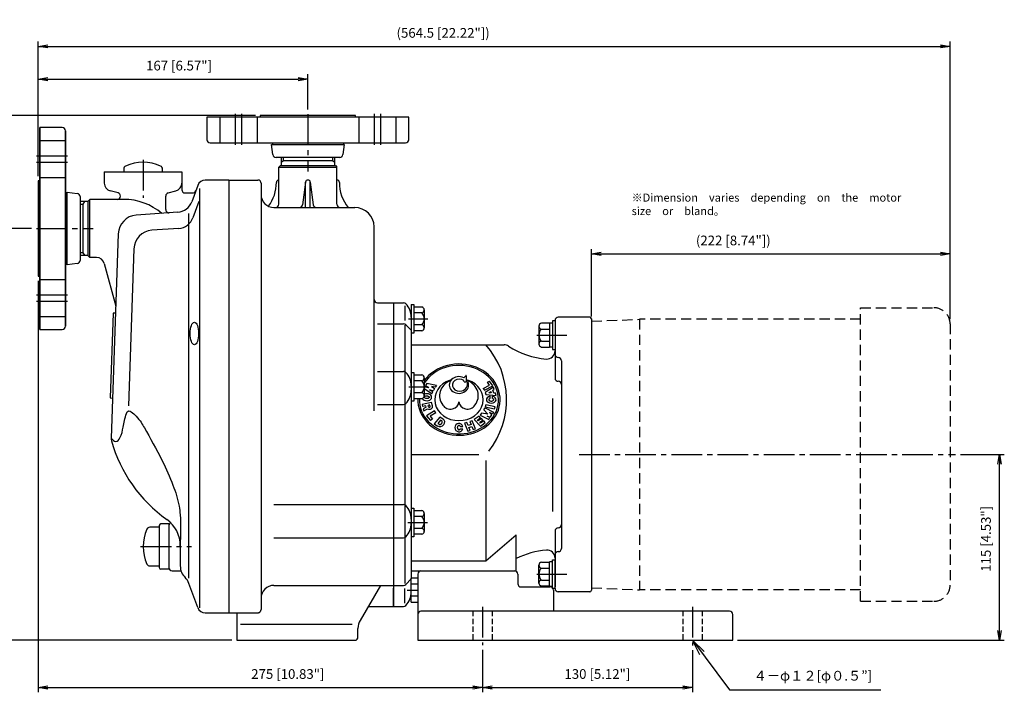
# Model space of a CAD drawing. Extents: x 56 to 986, y 66 to 788.
# Drawn here: x 376 to 986, y 81 to 498 of the extents above; entities that cross this region are included whole.
import ezdxf

# ---------------------------------------------------------------- set-up
doc = ezdxf.new("R2010")
doc.units = 0
for name, pattern in [('CENTER2', [28.575, 19.05, -3.175, 3.175, -3.175]), ('HIDDEN', [9.525, 6.35, -3.175]), ('HIDDEN2', [4.7625, 3.175, -1.5875])]:
    doc.linetypes.add(name, pattern=pattern)
doc.layers.get('0').update_dxf_attribs({"linetype": 'CONTINUOUS'})
for name, color, linetype in [('1-M8ﾅｯﾄ', 3, 'CONTINUOUS'), ('750Wﾓｰﾀ-56C', 1, 'HIDDEN'), ('S3103-ﾎﾟﾝﾌﾟﾍﾞｰｽ', 150, 'CONTINUOUS'), ('S3104-ｹｰｼﾝｸﾞ', 4, 'CONTINUOUS'), ('S3106-ﾘｱｹｰｼﾝｸﾞｻﾎﾟｰﾄ', 76, 'CONTINUOUS'), ('V3105-ﾌﾞﾗｹｯﾄ', 70, 'CONTINUOUS'), ('V3117-ﾙｰｽﾞﾌﾗﾝｼﾞ', 101, 'CONTINUOUS'), ('V3500-ｻｸｼｮﾝｹｰｼﾝｸﾞ', 140, 'CONTINUOUS'), ('V3504-呼水ﾌﾟﾗｸﾞ', 110, 'CONTINUOUS'), ('V4113-ﾗｯﾌﾟｼﾞｮｲﾝﾄ', 24, 'CONTINUOUS'), ('寸法線', 3, 'CONTINUOUS')]:
    doc.layers.add(name, color=color, linetype=linetype)
doc.styles.get("Standard").update_dxf_attribs({"font": 'txt8.shx', "bigfont": 'bigfont.shx'})
doc.dimstyles.new('GEN-ISO', dxfattribs={"dimscale": 5, "dimtxt": 2, "dimasz": 2, "dimexe": 1, "dimexo": 1, "dimgap": 1, "dimtad": 1, "dimdsep": 46, "dimtxsty": 'Standard', "dimblk": 'OPEN', "dimblk1": 'OPEN', "dimblk2": 'OPEN', "dimsah": 1, "dimcen": 0, "dimclrd": 256, "dimclre": 256, "dimclrt": 256, "dimadec": 0, "dimazin": 0, "dimtp": 0.1, "dimtm": 0.1, "dimtfac": 0.71, "dimtdec": 3, "dimtmove": 0, "dimatfit": 0, "dimldrblk": 'OPEN', "dimfxl": 1, "dimtzin": 0, "dimarcsym": 0})
doc.dimstyles.new('GEN-ISO$0', dxfattribs={"dimscale": 5, "dimtxt": 2, "dimasz": 2, "dimexe": 1, "dimexo": 1, "dimgap": 1, "dimtad": 1, "dimdsep": 46, "dimtxsty": 'Standard', "dimblk": 'OPEN', "dimblk1": 'OPEN', "dimblk2": 'OPEN', "dimsah": 1, "dimcen": 0, "dimclrd": 256, "dimclre": 256, "dimclrt": 256, "dimadec": 0, "dimazin": 0, "dimtp": 0.1, "dimtm": 0.1, "dimtfac": 0.71, "dimtdec": 3, "dimtmove": 0, "dimatfit": 0, "dimldrblk": 'OPEN', "dimfxl": 1, "dimtzin": 0, "dimarcsym": 0})

# ---------------------------------------------------------------- blocks, each defined once
blk = doc.blocks.new('_OPEN')
at = {"color": 0, "linetype": 'ByBlock'}
for p, q in [((-1, 0.167), (0, 0)), ((0, 0), (-1, -0.167)), ((0, 0), (-1, 0))]:
    blk.add_line(p, q, dxfattribs=at)
blk = doc.blocks.new('*D1')
at = {"layer": '寸法線', "lineweight": -2}
for p, q in [((387.47, 336.23), (387.47, 81.49)), ((662.47, 107.74), (662.47, 81.49)), ((393.47, 84.49), (656.47, 84.49))]:
    blk.add_line(p, q, dxfattribs=at)
at = {"layer": '寸法線', "lineweight": -2, "xscale": 6, "yscale": 6, "zscale": 6, "rotation": 180}
blk.add_blockref('_OPEN', (387.47, 84.49), dxfattribs=at)
at = {"layer": '寸法線', "lineweight": -2, "xscale": 6, "yscale": 6, "zscale": 6}
blk.add_blockref('_OPEN', (662.47, 84.49), dxfattribs=at)
at = {"layer": '寸法線', "insert": (542.06, 92.06), "char_height": 6, "attachment_point": 5}
blk.add_mtext('275 [10.83"]', dxfattribs=at)
blk = doc.blocks.new('*D2')
at = {"layer": '寸法線', "lineweight": -2}
for p, q in [((521.97, 438.73), (361.97, 438.73)), ((364.97, 374.73), (364.97, 432.73)), ((383.4, 368.73), (361.97, 368.73))]:
    blk.add_line(p, q, dxfattribs=at)
at = {"layer": '寸法線', "lineweight": -2, "xscale": 6, "yscale": 6, "zscale": 6}
for p, rotation in [((364.97, 438.73), 90), ((364.97, 368.73), 270)]:
    blk.add_blockref('_OPEN', p, dxfattribs=dict(at, rotation=rotation))
at = {"layer": '寸法線', "insert": (357.39, 399.58), "char_height": 6, "attachment_point": 5, "rotation": 90}
blk.add_mtext('70 [2.76"]', dxfattribs=at)
blk = doc.blocks.new('*D3')
at = {"layer": '寸法線', "lineweight": -2}
for p, q in [((383.4, 368.73), (361.97, 368.73)), ((364.97, 362.73), (364.97, 119.73)), ((507.47, 113.73), (361.97, 113.73))]:
    blk.add_line(p, q, dxfattribs=at)
at = {"layer": '寸法線', "lineweight": -2, "xscale": 6, "yscale": 6, "zscale": 6}
for p, rotation in [((364.97, 368.73), 90), ((364.97, 113.73), 270)]:
    blk.add_blockref('_OPEN', p, dxfattribs=dict(at, rotation=rotation))
at = {"layer": '寸法線', "insert": (357.39, 243.1), "char_height": 6, "attachment_point": 5, "rotation": 90}
blk.add_mtext('255 [10.04"]', dxfattribs=at)
blk = doc.blocks.new('*D4')
at = {"layer": '寸法線', "lineweight": -2}
for p, q in [((521.97, 438.73), (341.07, 438.73)), ((344.07, 432.73), (344.07, 119.73)), ((507.47, 113.73), (341.07, 113.73))]:
    blk.add_line(p, q, dxfattribs=at)
at = {"layer": '寸法線', "lineweight": -2, "xscale": 6, "yscale": 6, "zscale": 6}
for p, rotation in [((344.07, 438.73), 90), ((344.07, 113.73), 270)]:
    blk.add_blockref('_OPEN', p, dxfattribs=dict(at, rotation=rotation))
at = {"layer": '寸法線', "insert": (336.5, 284.27), "char_height": 6, "attachment_point": 5, "rotation": 90}
blk.add_mtext('325 [12.80"]', dxfattribs=at)
blk = doc.blocks.new('*D5')
at = {"layer": '寸法線', "lineweight": -2}
for p, q in [((387.47, 401.23), (387.47, 464.24)), ((554.47, 442.51), (554.47, 464.24)), ((393.47, 461.24), (548.47, 461.24))]:
    blk.add_line(p, q, dxfattribs=at)
at = {"layer": '寸法線', "lineweight": -2, "xscale": 6, "yscale": 6, "zscale": 6, "rotation": 180}
blk.add_blockref('_OPEN', (387.47, 461.24), dxfattribs=at)
at = {"layer": '寸法線', "lineweight": -2, "xscale": 6, "yscale": 6, "zscale": 6}
blk.add_blockref('_OPEN', (554.47, 461.24), dxfattribs=at)
at = {"layer": '寸法線', "insert": (474.71, 468.81), "char_height": 6, "attachment_point": 5}
blk.add_mtext('167 [6.57"]', dxfattribs=at)
blk = doc.blocks.new('*D9')
at = {"layer": '寸法線', "lineweight": -2}
for p, q in [((662.47, 107.74), (662.47, 81.49)), ((792.47, 107.51), (792.47, 81.49)), ((668.47, 84.49), (786.47, 84.49))]:
    blk.add_line(p, q, dxfattribs=at)
at = {"layer": '寸法線', "lineweight": -2, "xscale": 6, "yscale": 6, "zscale": 6, "rotation": 180}
blk.add_blockref('_OPEN', (662.47, 84.49), dxfattribs=at)
at = {"layer": '寸法線', "lineweight": -2, "xscale": 6, "yscale": 6, "zscale": 6}
blk.add_blockref('_OPEN', (792.47, 84.49), dxfattribs=at)
at = {"layer": '寸法線', "insert": (733.66, 92.06), "char_height": 6, "attachment_point": 5}
blk.add_mtext('130 [5.12"]', dxfattribs=at)
blk = doc.blocks.new('*D11')
at = {"layer": '寸法線', "lineweight": -2}
for p, q in [((387.47, 401.23), (387.47, 484.52)), ((393.47, 481.52), (945.97, 481.52)), ((951.97, 312.61), (951.97, 484.52))]:
    blk.add_line(p, q, dxfattribs=at)
at = {"layer": '寸法線', "lineweight": -2, "xscale": 6, "yscale": 6, "zscale": 6, "rotation": 180}
blk.add_blockref('_OPEN', (387.47, 481.52), dxfattribs=at)
at = {"layer": '寸法線', "lineweight": -2, "xscale": 6, "yscale": 6, "zscale": 6}
blk.add_blockref('_OPEN', (951.97, 481.52), dxfattribs=at)
at = {"layer": '寸法線', "insert": (638.17, 489.09), "char_height": 6, "attachment_point": 5}
blk.add_mtext('(564.5 [22.22"])', dxfattribs=at)
blk = doc.blocks.new('*D12')
at = {"layer": '寸法線', "lineweight": -2}
for p, q in [((958.41, 228.73), (985.53, 228.73)), ((982.53, 119.73), (982.53, 222.73)), ((820.47, 113.73), (985.53, 113.73))]:
    blk.add_line(p, q, dxfattribs=at)
at = {"layer": '寸法線', "lineweight": -2, "xscale": 6, "yscale": 6, "zscale": 6}
for p, rotation in [((982.53, 228.73), 90), ((982.53, 113.73), 270)]:
    blk.add_blockref('_OPEN', p, dxfattribs=dict(at, rotation=rotation))
at = {"layer": '寸法線', "insert": (974.95, 176.55), "char_height": 6, "attachment_point": 5, "rotation": 90}
blk.add_mtext('115 [4.53"]', dxfattribs=at)
blk = doc.blocks.new('*D13')
at = {"layer": '寸法線', "lineweight": -2}
for p, q in [((729.97, 314.28), (729.97, 355.97)), ((951.97, 312.61), (951.97, 355.97)), ((735.97, 352.97), (945.97, 352.97))]:
    blk.add_line(p, q, dxfattribs=at)
at = {"layer": '寸法線', "lineweight": -2, "xscale": 6, "yscale": 6, "zscale": 6, "rotation": 180}
blk.add_blockref('_OPEN', (729.97, 352.97), dxfattribs=at)
at = {"layer": '寸法線', "lineweight": -2, "xscale": 6, "yscale": 6, "zscale": 6}
blk.add_blockref('_OPEN', (951.97, 352.97), dxfattribs=at)
at = {"layer": '寸法線', "insert": (817.79, 360.54), "char_height": 6, "attachment_point": 5}
blk.add_mtext('(222 [8.74"])', dxfattribs=at)

msp = doc.modelspace()

# ---------------------------------------------------------------- linework, layer by layer
at = {"layer": '1-M8ﾅｯﾄ'}
for p, q in [((618.467, 321.63), (618.467, 303.83)), ((618.467, 321.63), (619.967, 321.63)), ((619.967, 321.63), (619.967, 303.83)), ((619.967, 320.13), (624.967, 320.13)), ((626.467, 318.28), (626.467, 307.18)), ((624.967, 316.43), (619.967, 316.43)), ((705.967, 311.63), (705.967, 293.83)), ((707.467, 311.63), (705.967, 311.63)), ((707.467, 311.63), (707.467, 293.83)), ((624.967, 309.03), (619.967, 309.03)), ((624.967, 305.33), (619.967, 305.33)), ((697.467, 308.28), (697.467, 297.18)), ((703.967, 310.13), (698.967, 310.13)), ((698.967, 306.43), (703.967, 306.43)), ((703.967, 310.23), (703.967, 295.23)), ((703.967, 310.23), (705.967, 310.23)), ((619.967, 303.83), (618.467, 303.83)), ((698.967, 299.03), (703.967, 299.03)), ((698.967, 295.33), (703.967, 295.33)), ((705.967, 295.23), (703.967, 295.23)), ((705.967, 293.83), (707.467, 293.83)), ((618.467, 279.63), (618.467, 261.83)), ((618.467, 279.63), (619.967, 279.63)), ((619.967, 279.63), (619.967, 261.83)), ((619.967, 278.13), (624.967, 278.13)), ((624.967, 274.43), (619.967, 274.43)), ((626.467, 276.28), (626.467, 265.18)), ((624.967, 267.03), (619.967, 267.03)), ((624.967, 263.33), (619.967, 263.33)), ((619.967, 261.83), (618.467, 261.83)), ((618.467, 195.63), (618.467, 177.83)), ((618.467, 195.63), (619.967, 195.63)), ((619.967, 195.63), (619.967, 177.83)), ((619.967, 194.13), (624.967, 194.13)), ((624.967, 190.43), (619.967, 190.43)), ((626.467, 192.28), (626.467, 181.18)), ((624.967, 183.03), (619.967, 183.03)), ((619.967, 177.83), (618.467, 177.83)), ((624.967, 179.33), (619.967, 179.33)), ((697.467, 149.18), (697.467, 160.28)), ((698.967, 162.13), (703.967, 162.13)), ((703.967, 147.23), (703.967, 162.23)), ((705.967, 162.23), (703.967, 162.23)), ((705.967, 145.83), (705.967, 163.63)), ((705.967, 163.63), (707.467, 163.63)), ((707.467, 145.83), (707.467, 163.63)), ((698.967, 158.43), (703.967, 158.43)), ((622.467, 152.13), (618.467, 152.13)), ((618.467, 137.33), (618.467, 152.13)), ((622.467, 148.43), (618.467, 148.43)), ((698.967, 151.03), (703.967, 151.03)), ((703.967, 147.33), (698.967, 147.33)), ((703.967, 147.23), (705.967, 147.23)), ((622.467, 141.03), (618.467, 141.03)), ((707.467, 145.83), (705.967, 145.83)), ((618.467, 137.33), (622.467, 137.33))]:
    msp.add_line(p, q, dxfattribs=at)
at = {"layer": '1-M8ﾅｯﾄ', "linetype": 'CENTER2'}
for p, q in [((696.175, 302.73), (714.765, 302.73)), ((696.175, 154.73), (714.765, 154.73))]:
    msp.add_line(p, q, dxfattribs=at)
at = {"layer": '1-M8ﾅｯﾄ'}
for centre, radius, start, end in [((624.576, 318.28), 1.891, 281.928974, 78.071026), ((621.153, 312.73), 5.313, 315.864201, 44.135799), ((624.576, 307.18), 1.891, 281.928974, 78.071026), ((699.358, 308.28), 1.891, 101.928974, 258.071026), ((702.78, 302.73), 5.313, 135.864201, 224.135799), ((699.358, 297.18), 1.891, 101.928974, 258.071026), ((624.576, 276.28), 1.891, 281.928974, 78.071026), ((621.153, 270.73), 5.313, 315.864201, 44.135799), ((624.576, 265.18), 1.891, 281.928974, 78.071026), ((624.576, 192.28), 1.891, 281.928974, 78.071026), ((621.153, 186.73), 5.313, 315.864201, 44.135799), ((624.576, 181.18), 1.891, 281.928974, 78.071026), ((699.358, 160.28), 1.891, 101.928974, 258.071026), ((702.78, 154.73), 5.313, 135.864201, 224.135799), ((699.358, 149.18), 1.891, 101.928974, 258.071026)]:
    msp.add_arc(centre, radius, start, end, dxfattribs=at)
at = {"layer": '750Wﾓｰﾀ-56C'}
for p, q in [((896.567, 137.85), (896.567, 319.61)), ((896.567, 319.61), (941.967, 319.61)), ((729.967, 311.28), (759.817, 312.47)), ((729.967, 311.28), (729.967, 146.73)), ((896.567, 312.47), (759.817, 312.47)), ((759.817, 312.47), (759.817, 144.99)), ((951.967, 309.61), (951.967, 147.85)), ((729.967, 146.18), (759.817, 144.99)), ((896.567, 144.99), (759.817, 144.99)), ((896.567, 137.85), (941.967, 137.85))]:
    msp.add_line(p, q, dxfattribs=at)
at = {"layer": '750Wﾓｰﾀ-56C', "color": 3, "linetype": 'CENTER2'}
msp.add_line((722.287, 228.73), (955.409, 228.73), dxfattribs=at)
at = {"layer": '750Wﾓｰﾀ-56C'}
for centre, start, end in [((941.967, 309.61), 0, 90), ((941.967, 147.85), 270, 0)]:
    msp.add_arc(centre, 10, start, end, dxfattribs=at)
at = {"layer": 'S3103-ﾎﾟﾝﾌﾟﾍﾞｰｽ'}
for p, q in [((622.467, 154.73), (622.467, 113.73)), ((624.467, 156.73), (682.467, 156.73)), ((684.467, 154.73), (684.467, 148.73)), ((686.467, 146.73), (704.467, 146.73)), ((706.467, 144.73), (706.467, 131.73)), ((815.467, 131.73), (624.467, 131.73)), ((817.467, 113.73), (817.467, 129.73)), ((622.467, 113.73), (817.467, 113.73))]:
    msp.add_line(p, q, dxfattribs=at)
at = {"layer": 'S3103-ﾎﾟﾝﾌﾟﾍﾞｰｽ', "color": 3, "linetype": 'CENTER2'}
for p, q in [((662.467, 134.485), (662.467, 110.741)), ((792.467, 134.485), (792.467, 110.509))]:
    msp.add_line(p, q, dxfattribs=at)
at = {"layer": 'S3103-ﾎﾟﾝﾌﾟﾍﾞｰｽ', "linetype": 'HIDDEN2'}
for p, q in [((656.467, 131.73), (656.467, 113.73)), ((668.467, 131.73), (668.467, 113.73)), ((786.467, 131.73), (786.467, 113.73)), ((798.467, 131.73), (798.467, 113.73))]:
    msp.add_line(p, q, dxfattribs=at)
at = {"layer": 'S3103-ﾎﾟﾝﾌﾟﾍﾞｰｽ'}
for centre, start, end in [((624.467, 154.73), 90, 180), ((682.467, 154.73), 0, 90), ((686.467, 148.73), 180, 270), ((704.467, 144.73), 0, 90), ((624.467, 129.73), 90, 180), ((815.467, 129.73), 0, 90)]:
    msp.add_arc(centre, 2, start, end, dxfattribs=at)
at = {"layer": 'S3104-ｹｰｼﾝｸﾞ'}
for p, q in [((537.842, 412.73), (537.842, 407.73)), ((537.842, 409.73), (539.321, 410.73)), ((539.321, 410.73), (539.321, 412.73)), ((539.321, 410.73), (569.612, 410.73)), ((569.612, 412.73), (569.612, 410.73)), ((569.612, 410.73), (571.091, 409.73)), ((571.091, 407.73), (571.091, 412.73)), ((537.467, 407.73), (536.467, 406.73)), ((536.467, 383.73), (536.467, 406.73)), ((536.467, 406.73), (572.467, 406.73)), ((537.467, 407.73), (571.467, 407.73)), ((571.467, 407.73), (572.467, 406.73)), ((572.467, 383.73), (572.467, 406.73)), ((505.467, 398.73), (505.467, 130.73)), ((505.467, 398.73), (523.467, 398.73)), ((525.467, 396.73), (525.467, 132.73)), ((552.98, 397.425), (551.142, 383.468)), ((555.954, 397.425), (557.791, 383.468)), ((533.467, 381.73), (583.467, 381.73)), ((595.467, 255.872), (595.467, 369.73)), ((597.467, 322.73), (607.467, 322.73)), ((607.467, 322.73), (607.467, 134.73)), ((597.467, 309.73), (607.467, 309.73)), ((597.467, 280.23), (607.467, 280.23)), ((597.467, 259.737), (607.467, 259.737)), ((533.467, 197.722), (607.467, 197.722)), ((533.467, 177.23), (607.467, 177.23)), ((533.467, 147.73), (607.467, 147.73)), ((599.323, 147.73), (586.806, 126.05)), ((591.818, 134.73), (607.467, 134.73)), ((505.467, 130.73), (523.467, 130.73)), ((510.467, 130.73), (510.467, 113.73)), ((585.467, 115.73), (585.467, 121.05)), ((510.467, 113.73), (583.467, 113.73))]:
    msp.add_line(p, q, dxfattribs=at)
at = {"layer": 'S3104-ｹｰｼﾝｸﾞ', "color": 3}
for p, q in [((552.967, 381.73), (552.967, 397.328)), ((555.967, 381.73), (555.967, 397.328)), ((512.671, 123.73), (581.872, 123.73))]:
    msp.add_line(p, q, dxfattribs=at)
at = {"layer": 'S3104-ｹｰｼﾝｸﾞ'}
for centre, radius, start, end in [((523.467, 396.73), 2, 0, 90), ((509.967, 397.23), 25, 323.777249, 360), ((536.467, 397.23), 1.5, 90, 180), ((554.467, 397.23), 1.5, 7.5, 172.5), ((572.467, 397.23), 1.5, 0, 90), ((598.967, 397.23), 25, 180, 218.316134), ((533.467, 389.73), 8, 180, 270), ((534.467, 383.73), 2, 270, 0), ((549.159, 383.73), 2, 270, 352.5), ((559.774, 383.73), 2, 187.5, 270), ((574.467, 383.73), 2, 180, 270), ((583.467, 369.73), 12, 0, 90), ((597.467, 324.73), 2, 180, 270), ((533.467, 139.73), 8, 90, 180), ((595.467, 121.05), 10, 150, 180), ((583.467, 115.73), 2, 270, 0)]:
    msp.add_arc(centre, radius, start, end, dxfattribs=at)
at = {"layer": 'S3104-ｹｰｼﾝｸﾞ', "linetype": 'CENTER2'}
msp.add_arc((523.467, 132.73), 2, 270, 0, dxfattribs=at)
at = {"layer": 'S3106-ﾘｱｹｰｼﾝｸﾞｻﾎﾟｰﾄ'}
for p, q in [((607.467, 322.73), (607.467, 311.391)), ((607.467, 322.73), (613.662, 322.73)), ((614.467, 320.73), (614.467, 311.777)), ((618.467, 313.785), (618.467, 308.114)), ((607.467, 309.73), (607.467, 147.73)), ((607.467, 309.73), (613.638, 309.73)), ((614.467, 308.885), (614.467, 148.824)), ((615.053, 309.144), (618.467, 305.73)), ((618.467, 305.73), (618.467, 151.73)), ((607.467, 280.23), (613.662, 280.23)), ((618.467, 271.785), (618.467, 266.114)), ((607.467, 259.737), (613.662, 259.737)), ((607.467, 197.722), (613.662, 197.722)), ((618.467, 187.785), (618.467, 182.114)), ((607.467, 177.23), (613.662, 177.23)), ((607.467, 147.73), (613.638, 147.73)), ((615.053, 148.315), (618.467, 151.73)), ((618.467, 143.674), (618.467, 149.345)), ((607.467, 134.73), (607.467, 146.068)), ((614.467, 136.73), (614.467, 145.682)), ((607.467, 134.73), (613.662, 134.73))]:
    msp.add_line(p, q, dxfattribs=at)
at = {"layer": 'S3106-ﾘｱｹｰｼﾝｸﾞｻﾎﾟｰﾄ', "color": 3, "linetype": 'CENTER2'}
for p, q in [((616.757, 312.73), (628.679, 312.73)), ((616.961, 270.73), (627.949, 270.73)), ((616.35, 186.73), (628.56, 186.73)), ((615.893, 144.73), (622.467, 144.73))]:
    msp.add_line(p, q, dxfattribs=at)
at = {"layer": 'S3106-ﾘｱｹｰｼﾝｸﾞｻﾎﾟｰﾄ', "linetype": 'HIDDEN2'}
msp.add_line((614.467, 305.23), (614.467, 294.23), dxfattribs=at)
at = {"layer": 'S3106-ﾘｱｹｰｼﾝｸﾞｻﾎﾟｰﾄ'}
for centre, radius, start, end in [((613.662, 320.73), 2, 43.981589, 90), ((606.467, 313.785), 12, 0, 43.981589), ((613.638, 307.73), 2, 45, 90), ((613.662, 278.23), 2, 43.981589, 90), ((606.467, 271.285), 12, 0, 43.981589), ((606.467, 268.681), 12, 316.018411, 360), ((613.662, 261.737), 2, 270, 316.018411), ((613.662, 195.722), 2, 43.981589, 90), ((606.467, 188.778), 12, 0, 43.981589), ((606.467, 186.174), 12, 316.018411, 360), ((613.662, 179.23), 2, 270, 316.018411), ((613.638, 149.73), 2, 270, 315), ((606.467, 143.674), 12, 316.018411, 360), ((613.662, 136.73), 2, 270, 316.018411)]:
    msp.add_arc(centre, radius, start, end, dxfattribs=at)
at = {"layer": 'V3105-ﾌﾞﾗｹｯﾄ'}
for p, q in [((707.467, 311.73), (707.467, 276.087)), ((728.967, 313.73), (709.467, 313.73)), ((729.967, 312.83), (729.967, 144.73)), ((709.467, 288.834), (709.467, 288.834)), ((711.467, 286.834), (711.467, 170.625)), ((709.467, 274.087), (709.467, 274.087)), ((706.085, 193.423), (706.085, 263.501)), ((618.467, 228.73), (660.224, 228.73)), ((664.613, 224.973), (664.613, 162.934)), ((709.467, 183.372), (709.467, 183.372)), ((664.613, 162.934), (683.467, 179.026)), ((707.467, 181.372), (707.467, 146.73)), ((709.467, 168.625), (709.467, 168.625)), ((618.467, 162.934), (664.613, 162.934)), ((728.967, 143.73), (709.467, 143.73))]:
    msp.add_line(p, q, dxfattribs=at)
at = {"layer": 'V3105-ﾌﾞﾗｹｯﾄ', "color": 3, "linetype": 'ByBlock'}
msp.add_line((618.467, 296.73), (618.467, 156.73), dxfattribs=at)
at = {"layer": 'V3105-ﾌﾞﾗｹｯﾄ', "color": 3}
for p, q in [((618.467, 296.73), (675.935, 296.73)), ((650.967, 276.322), (652.204, 277.555)), ((651.267, 273.771), (651.004, 274.62)), ((652.467, 277.47), (652.467, 273.771)), ((626.467, 269.931), (626.901, 270.738)), ((631.141, 266.316), (626.467, 269.366)), ((626.901, 270.738), (629.347, 270.249)), ((628.001, 272.781), (627.342, 271.557)), ((627.342, 271.557), (629.347, 270.249)), ((633.978, 271.586), (628.001, 272.781)), ((631.789, 267.52), (629.784, 268.828)), ((629.784, 268.828), (632.23, 268.339)), ((630.885, 270.872), (632.889, 269.563)), ((633.33, 270.383), (630.885, 270.872)), ((632.889, 269.563), (632.23, 268.339)), ((633.978, 271.586), (633.33, 270.383)), ((651.267, 273.771), (652.467, 273.771)), ((662.939, 269.716), (666.836, 271.664)), ((662.939, 269.716), (663.689, 268.591)), ((663.689, 268.591), (668.885, 271.189)), ((669.416, 270.364), (664.186, 267.192)), ((665.586, 273.539), (666.885, 274.188)), ((666.836, 271.664), (665.586, 273.539)), ((668.885, 271.189), (666.885, 274.188)), ((668.948, 268.53), (669.82, 269.059)), ((669.486, 266.791), (668.948, 268.53)), ((669.82, 269.059), (669.416, 270.364)), ((631.141, 266.316), (631.789, 267.52)), ((664.186, 267.192), (664.589, 265.887)), ((664.589, 265.887), (670.95, 265.405)), ((666.457, 267.02), (667.64, 267.737)), ((667.896, 266.911), (666.457, 267.02)), ((667.217, 263.476), (667.217, 264.83)), ((667.64, 267.737), (667.896, 266.911)), ((668.717, 263.476), (668.717, 264.83)), ((670.546, 266.71), (669.486, 266.791)), ((670.95, 265.405), (670.546, 266.71)), ((630.899, 261.01), (625.103, 259.666)), ((625.103, 259.666), (625.492, 258.411)), ((627.423, 258.859), (625.492, 258.411)), ((627.682, 258.023), (625.889, 257.126)), ((625.889, 257.126), (626.291, 255.827)), ((626.291, 255.827), (628.597, 256.98)), ((627.682, 258.023), (627.423, 258.859)), ((629.838, 259.419), (628.872, 259.195)), ((629.131, 258.359), (628.872, 259.195)), ((630.097, 258.583), (629.838, 259.419)), ((631.546, 258.919), (630.899, 261.01)), ((663.373, 256.394), (664.189, 257.618)), ((665.943, 253.742), (663.373, 256.394)), ((664.189, 257.618), (669.385, 255.02)), ((664.563, 259.551), (664.193, 258.292)), ((664.193, 258.292), (669.989, 256.947)), ((670.377, 258.202), (664.563, 259.551)), ((669.989, 256.947), (670.377, 258.202)), ((632.894, 255.704), (627.979, 252.724)), ((627.979, 252.724), (630.273, 249.886)), ((633.754, 254.64), (630.068, 252.405)), ((630.068, 252.405), (631.502, 250.631)), ((631.502, 250.631), (630.273, 249.886)), ((636.168, 251.912), (632.727, 247.655)), ((633.754, 254.64), (632.894, 255.704)), ((636.536, 250.103), (634.816, 247.974)), ((638.216, 250.67), (636.168, 251.912)), ((637.356, 249.606), (636.536, 250.103)), ((660.426, 252.565), (657.362, 250.338)), ((657.362, 250.338), (661.219, 246.358)), ((659.475, 250.178), (661.39, 251.57)), ((659.957, 249.681), (659.475, 250.178)), ((661.872, 251.072), (659.957, 249.681)), ((661.39, 251.57), (660.426, 252.565)), ((660.922, 248.686), (662.837, 250.077)), ((662.005, 254.343), (661.189, 253.119)), ((661.189, 253.119), (666.385, 250.521)), ((662.837, 250.077), (661.872, 251.072)), ((665.943, 253.742), (662.005, 254.343)), ((667.135, 251.646), (665.422, 252.502)), ((665.422, 252.502), (667.495, 252.186)), ((666.385, 250.521), (667.135, 251.646)), ((668.635, 253.895), (666.922, 254.752)), ((666.922, 254.752), (668.275, 253.355)), ((667.495, 252.186), (668.275, 253.355)), ((669.385, 255.02), (668.635, 253.895)), ((632.727, 247.655), (634.774, 246.414)), ((634.816, 247.974), (635.635, 247.478)), ((648.828, 246.059), (650.392, 246.059)), ((648.828, 244.76), (650.392, 244.76)), ((652.841, 248.599), (651.432, 248.155)), ((651.432, 248.155), (653.484, 243.272)), ((653.611, 246.768), (652.841, 248.599)), ((655.49, 247.361), (653.611, 246.768)), ((654.124, 245.548), (656.003, 246.14)), ((654.894, 243.717), (654.124, 245.548)), ((656.13, 249.636), (654.721, 249.192)), ((654.721, 249.192), (655.49, 247.361)), ((656.003, 246.14), (656.773, 244.309)), ((658.182, 244.753), (656.13, 249.636)), ((656.773, 244.309), (658.182, 244.753)), ((661.404, 248.188), (660.922, 248.686)), ((661.219, 246.358), (664.283, 248.585)), ((663.319, 249.58), (661.404, 248.188)), ((664.283, 248.585), (663.319, 249.58)), ((653.484, 243.272), (654.894, 243.717)), ((683.467, 156.73), (683.467, 179.026)), ((618.467, 156.73), (683.467, 156.73))]:
    msp.add_line(p, q, dxfattribs=at)
at = {"layer": 'V3105-ﾌﾞﾗｹｯﾄ'}
for centre, radius, start, end in [((709.467, 311.73), 2, 90, 180), ((728.967, 312.73), 1, 0, 90), ((626.071, 262.73), 51.396, 321.638387, 41.417112), ((706.085, 337.73), 50, 236.758097, 265.388095), ((702.467, 292.875), 5, 265.388095, 0), ((709.467, 290.834), 2, 180, 270), ((709.467, 286.834), 2, 0, 90), ((709.467, 276.087), 2, 180, 270), ((709.467, 272.087), 2, 0, 90), ((709.467, 181.372), 2, 90, 180), ((709.467, 185.372), 2, 270, 0), ((706.085, 119.73), 50, 94.611905, 116.895549), ((702.467, 164.584), 5, 0, 94.611905), ((709.467, 166.625), 2, 90, 180), ((709.467, 170.625), 2, 270, 0), ((709.467, 145.73), 2, 180, 270), ((728.967, 144.73), 1, 270, 0)]:
    msp.add_arc(centre, radius, start, end, dxfattribs=at)
at = {"layer": 'V3105-ﾌﾞﾗｹｯﾄ', "color": 3}
msp.add_arc((675.935, 291.73), 5, 56.758097, 90, dxfattribs=at)
for centre, major_axis, ratio, start_param, end_param in [((647.967, 262.73), (-25.5, 0), 0.866, 6.2560117, 11.9986657), ((647.967, 262.73), (24.5, 0), 0.866, 3.1133097, 8.9247122), ((647.967, 262.73), (15, 0), 0.866, 1.9476765, 7.4771015), ((647.967, 265.198), (12, 0), 0.866, 2.0337719, 3.7403716), ((647.967, 271.823), (-6, 0), 0.866, 4.1887902, 9.7870641), ((642.519, 274.649), (0.198, 0), 0.866, 5.1753646, 8.2308618), ((648.267, 271.693), (-4.35, 0), 0.866, 4.0318204, 8.2007111), ((652.317, 277.47), (0.15, 0), 0.866, 6.2831853, 8.709464), ((653.414, 274.649), (0.198, 0), 0.866, 1.1939162, 4.2494134), ((647.967, 265.198), (12, 0), 0.866, 5.6844064, 7.391006), ((648.117, 272.472), (5.25, 0), 0.866, 5.0277289, 6.526071), ((653.398, 273.605), (-0.191, 0), 0.866, 3.5038788, 6.526071), ((628.043, 264.239), (-2.995, 0.144), 0.7239597, 6.7301119, 11.5841805), ((667.967, 262.73), (-3, 0), 0.7230859, -1.3181161, 4.4597087), ((629.614, 258.471), (2, 0), 0.866, 4.1786364, 6.5449847), ((629.614, 258.471), (0.5, 0), 0.866, 3.403392, 6.5449847), ((642.717, 261.431), (5.25, 0), 0.866, 3.61929, 6.2831853), ((653.217, 261.431), (5.25, 0), 0.866, 3.1415927, 5.805488), ((636.495, 248.542), (2.381, 1.48), 0.8278856, 3.5391788, 6.6807714), ((647.967, 245.41), (0, 2.598), 0.9641711, -1.3181161, 4.4597087)]:
    msp.add_ellipse(centre, major_axis=major_axis, ratio=ratio, start_param=start_param, end_param=end_param, dxfattribs=at)
for points, knots in [([(629.537, 264.126), (629.544, 264.197), (629.536, 264.27), (629.472, 264.434), (629.416, 264.525), (629.236, 264.71), (629.112, 264.802), (628.806, 264.96), (628.624, 265.024), (628.234, 265.104), (628.026, 265.12), (627.572, 265.097), (627.332, 265.041), (626.946, 264.88), (626.802, 264.776), (626.616, 264.576), (626.572, 264.482), (626.537, 264.302), (626.545, 264.211), (626.636, 263.999), (626.724, 263.878), (627.012, 263.648), (627.211, 263.541), (627.676, 263.396), (627.941, 263.36), (628.452, 263.372), (628.698, 263.422), (629.099, 263.575), (629.252, 263.677), (629.454, 263.877), (629.504, 263.973), (629.532, 264.085), (629.535, 264.105), (629.537, 264.126)], [0, 0, 0, 0, 0.3491699, 0.3491699, 0.6983399, 0.6983399, 1.0475098, 1.0475098, 1.3966797, 1.3966797, 1.7458496, 1.7458496, 2.1894433, 2.1894433, 2.633037, 2.633037, 3.0766307, 3.0766307, 3.5202244, 3.5202244, 3.9638181, 3.9638181, 4.4074118, 4.4074118, 4.8510055, 4.8510055, 5.2945993, 5.2945993, 5.738193, 5.738193, 6.1817867, 6.1817867, 6.2831853, 6.2831853, 6.2831853, 6.2831853]), ([(667.217, 263.476), (667.154, 263.454), (667.095, 263.429), (666.848, 263.312), (666.705, 263.198), (666.525, 262.983), (666.484, 262.884), (666.468, 262.771), (666.467, 262.75), (666.467, 262.73), (666.467, 262.658), (666.483, 262.586), (666.563, 262.427), (666.628, 262.341), (666.826, 262.171), (666.958, 262.088), (667.279, 261.954), (667.467, 261.903), (667.863, 261.853), (668.072, 261.853), (668.522, 261.911), (668.756, 261.984), (669.124, 262.174), (669.257, 262.288), (669.422, 262.501), (669.457, 262.598), (669.473, 262.781), (669.456, 262.871), (669.344, 263.075), (669.244, 263.188), (668.987, 263.361), (668.86, 263.425), (668.717, 263.476)], [5.1667563, 5.1667563, 5.1667563, 5.1667563, 5.2945993, 5.2945993, 5.738193, 5.738193, 6.1817867, 6.1817867, 6.2831853, 6.2831853, 6.2831853, 6.6323552, 6.6323552, 6.9815252, 6.9815252, 7.3306951, 7.3306951, 7.679865, 7.679865, 8.029035, 8.029035, 8.4726287, 8.4726287, 8.9162224, 8.9162224, 9.3598161, 9.3598161, 9.8034098, 9.8034098, 10.2470035, 10.2470035, 10.5411152, 10.5411152, 10.5411152, 10.5411152]), ([(635.635, 247.478), (635.702, 247.437), (635.78, 247.407), (635.975, 247.372), (636.094, 247.369), (636.367, 247.411), (636.521, 247.457), (636.831, 247.607), (636.986, 247.711), (637.262, 247.962), (637.381, 248.109), (637.586, 248.461), (637.652, 248.67), (637.685, 249.04), (637.654, 249.201), (637.547, 249.441), (637.475, 249.522), (637.381, 249.589), (637.369, 249.598), (637.356, 249.606)], [3.1415927, 3.1415927, 3.1415927, 3.1415927, 3.4900462, 3.4900462, 3.8384998, 3.8384998, 4.1869533, 4.1869533, 4.5354069, 4.5354069, 4.8838605, 4.8838605, 5.3276764, 5.3276764, 5.7714923, 5.7714923, 6.2153083, 6.2153083, 6.2831853, 6.2831853, 6.2831853, 6.2831853]), ([(648.828, 246.059), (648.803, 246.113), (648.775, 246.164), (648.639, 246.378), (648.508, 246.502), (648.26, 246.658), (648.145, 246.694), (648.015, 246.707), (647.991, 246.709), (647.967, 246.709), (647.884, 246.709), (647.801, 246.695), (647.618, 246.625), (647.518, 246.569), (647.321, 246.398), (647.226, 246.283), (647.071, 246.005), (647.013, 245.843), (646.955, 245.499), (646.955, 245.319), (647.021, 244.929), (647.106, 244.726), (647.325, 244.407), (647.457, 244.292), (647.703, 244.149), (647.815, 244.119), (648.026, 244.105), (648.13, 244.12), (648.365, 244.217), (648.497, 244.303), (648.696, 244.526), (648.77, 244.636), (648.828, 244.76)], [5.1667563, 5.1667563, 5.1667563, 5.1667563, 5.2945993, 5.2945993, 5.738193, 5.738193, 6.1817867, 6.1817867, 6.2831853, 6.2831853, 6.2831853, 6.6323552, 6.6323552, 6.9815252, 6.9815252, 7.3306951, 7.3306951, 7.679865, 7.679865, 8.029035, 8.029035, 8.4726287, 8.4726287, 8.9162224, 8.9162224, 9.3598161, 9.3598161, 9.8034098, 9.8034098, 10.2470035, 10.2470035, 10.5411152, 10.5411152, 10.5411152, 10.5411152])]:
    msp.add_open_spline(points, degree=3, knots=knots, dxfattribs=at)
at = {"layer": 'V3117-ﾙｰｽﾞﾌﾗﾝｼﾞ', "color": 3, "linetype": 'CENTER2'}
for p, q in [((509.467, 439.629), (509.467, 419.75)), ((513.467, 439.629), (513.467, 419.75)), ((554.467, 439.508), (554.467, 404.076)), ((595.467, 439.629), (595.467, 419.75)), ((599.467, 439.629), (599.467, 419.75)), ((386.567, 413.73), (406.446, 413.73)), ((386.567, 409.73), (406.446, 409.73)), ((386.404, 368.73), (421.65, 368.73)), ((386.567, 327.73), (406.446, 327.73)), ((386.567, 323.73), (406.446, 323.73))]:
    msp.add_line(p, q, dxfattribs=at)
at = {"layer": 'V3117-ﾙｰｽﾞﾌﾗﾝｼﾞ'}
for p, q in [((616.967, 437.73), (491.967, 437.73)), ((491.967, 437.73), (491.967, 423.73)), ((499.967, 437.73), (499.967, 421.73)), ((522.967, 437.73), (522.967, 421.73)), ((585.967, 437.73), (585.967, 421.73)), ((608.967, 437.73), (608.967, 421.73)), ((616.967, 423.73), (616.967, 437.73)), ((388.467, 431.23), (388.467, 306.23)), ((402.467, 431.23), (388.467, 431.23)), ((388.467, 306.23), (388.467, 431.23)), ((404.467, 308.23), (404.467, 429.23)), ((404.467, 429.23), (404.467, 308.23)), ((388.467, 423.23), (404.467, 423.23)), ((493.967, 421.73), (614.967, 421.73)), ((388.467, 400.23), (404.467, 400.23)), ((388.467, 337.23), (404.467, 337.23)), ((388.467, 314.23), (404.467, 314.23)), ((388.467, 306.23), (402.467, 306.23))]:
    msp.add_line(p, q, dxfattribs=at)
for centre, start, end in [((402.467, 429.23), 0, 90), ((493.967, 423.73), 180, 270), ((614.967, 423.73), 270, 0), ((402.467, 308.23), 270, 0)]:
    msp.add_arc(centre, 2, start, end, dxfattribs=at)
at = {"layer": 'V3500-ｻｸｼｮﾝｹｰｼﾝｸﾞ'}
for p, q in [((428.467, 403.73), (476.467, 403.73)), ((428.467, 403.73), (428.467, 396.872)), ((476.467, 403.73), (476.467, 392.73)), ((505.467, 398.73), (490.968, 398.73)), ((505.467, 398.73), (505.467, 130.73)), ((436.984, 390.753), (432.173, 392.042)), ((467.949, 390.753), (472.761, 392.042)), ((478.467, 390.73), (483.155, 390.73)), ((486.269, 395.44), (482.592, 385.336)), ((487.467, 393.506), (487.467, 133.772)), ((418.467, 385.354), (413.467, 385.354)), ((415.467, 383.875), (416.467, 385.354)), ((418.467, 385.73), (419.467, 386.73)), ((418.467, 351.73), (418.467, 385.73)), ((419.467, 350.73), (419.467, 386.73)), ((440.467, 386.73), (419.467, 386.73)), ((438.467, 388.73), (438.467, 388.821)), ((466.467, 380.406), (466.467, 388.821)), ((486.967, 385.464), (483.289, 375.36)), ((413.467, 383.875), (415.467, 383.875)), ((415.467, 353.584), (415.467, 383.875)), ((473.892, 378.78), (448.233, 376.986)), ((480.504, 378.067), (480.504, 152.134)), ((474.59, 368.805), (457.912, 367.638)), ((437.077, 365.434), (432.657, 238.847)), ((415.467, 353.584), (413.467, 353.584)), ((416.467, 352.105), (415.467, 353.584)), ((446.757, 356.086), (443.365, 258.959)), ((413.467, 352.105), (418.467, 352.105)), ((418.467, 351.73), (419.467, 350.73)), ((423.63, 350.73), (419.467, 350.73)), ((428.46, 347.024), (435.515, 320.694)), ((433.86, 316.282), (432.027, 263.782)), ((435.359, 316.23), (433.86, 316.282)), ((432.027, 263.782), (433.526, 263.73)), ((468.467, 184.73), (468.467, 158.73)), ((475.467, 172.264), (475.467, 159.73)), ((470.467, 156.73), (475.927, 156.73)), ((486.269, 134.019), (480.866, 148.864)), ((490.968, 130.73), (505.467, 130.73))]:
    msp.add_line(p, q, dxfattribs=at)
for centre, radius, start, end in [((433.467, 396.872), 5, 180, 255), ((471.467, 396.872), 5, 285, 0), ((490.968, 393.73), 5, 90, 160), ((436.467, 388.821), 2, 360, 75), ((468.467, 388.821), 2, 105, 180), ((478.467, 392.73), 2, 180, 270), ((483.155, 392.73), 2, 270, 340), ((436.467, 388.73), 2, 270, 0), ((440.467, 350.23), 36.5, 49.760269, 90), ((473.195, 388.756), 10, 274, 340), ((468.467, 380.406), 2, 180, 274), ((449.07, 365.015), 12, 94, 178), ((473.892, 378.78), 10, 274, 340), ((458.75, 355.668), 12, 94, 178), ((423.63, 345.73), 5, 15, 90), ((437.654, 238.673), 5, 178, 195.739054), ((519.467, 261.73), 90, 195.739054, 234.421474), ((455.467, 172.264), 20, 360, 54.421474), ((470.467, 184.73), 2, 118.175383, 180), ((470.467, 158.73), 2, 180, 270), ((485.467, 159.73), 10, 180, 225.583099), ((471.469, 145.444), 10, 20, 45.583099), ((490.968, 135.73), 5, 200, 270)]:
    msp.add_arc(centre, radius, start, end, dxfattribs=at)
msp.add_ellipse((484.191, 303.73), major_axis=(0, 7), ratio=0.3763295, dxfattribs=at)
at = {"layer": 'V3500-ｻｸｼｮﾝｹｰｼﾝｸﾞ', "start_tangent": (0.7159577, -0.6981437), "end_tangent": (-0.0020439, -0.9999979)}
msp.add_spline([(432.657, 238.847), (435.594, 236.771), (438.148, 239.111), (440.064, 245.706), (442.192, 254.216), (442.691, 255.289), (448.151, 252.514), (453.26, 245.281), (464.327, 224.857), (470.925, 209.752), (474.756, 196.775), (475.395, 191.456), (475.467, 172.264)], degree=3, dxfattribs=at)
at = {"layer": 'V3504-呼水ﾌﾟﾗｸﾞ', "color": 3, "linetype": 'CENTER2'}
for p, q in [((452.467, 411.306), (452.467, 387.619)), ((450.891, 171.73), (482.467, 171.73))]:
    msp.add_line(p, q, dxfattribs=at)
at = {"layer": 'V3504-呼水ﾌﾟﾗｸﾞ'}
for p, q in [((440.467, 405.547), (440.467, 403.73)), ((464.467, 403.73), (464.467, 405.547)), ((462.467, 183.73), (456.649, 183.73)), ((462.467, 184.73), (462.467, 158.73)), ((468.467, 185.73), (463.467, 185.73)), ((468.467, 185.73), (468.467, 157.73)), ((456.649, 159.73), (462.467, 159.73)), ((468.467, 157.73), (463.467, 157.73))]:
    msp.add_line(p, q, dxfattribs=at)
for centre, radius, start, end in [((452.467, 383.73), 26, 65.375682, 114.624318), ((442.467, 405.547), 2, 114.624318, 180), ((462.467, 405.547), 2, 0, 65.375682), ((456.649, 181.73), 2, 90, 155.375682), ((463.467, 184.73), 1, 90, 180), ((478.467, 171.73), 26, 155.375682, 204.624318), ((456.649, 161.73), 2, 204.624318, 270), ((463.467, 158.73), 1, 180, 270)]:
    msp.add_arc(centre, radius, start, end, dxfattribs=at)
at = {"layer": 'V4113-ﾗｯﾌﾟｼﾞｮｲﾝﾄ'}
for p, q in [((583.967, 438.73), (524.967, 438.73)), ((524.967, 438.73), (524.967, 437.73)), ((583.967, 437.73), (583.967, 438.73)), ((531.967, 420.73), (576.967, 420.73)), ((532.748, 414.481), (531.967, 420.73)), ((532.467, 421.73), (532.467, 420.73)), ((576.967, 420.73), (576.186, 414.481)), ((576.467, 421.73), (576.467, 420.73)), ((574.201, 412.73), (534.732, 412.73)), ((387.467, 398.23), (387.467, 339.23)), ((388.467, 398.23), (387.467, 398.23)), ((404.467, 390.73), (405.467, 390.73)), ((405.467, 346.23), (405.467, 391.23)), ((405.467, 391.23), (411.715, 390.448)), ((413.467, 388.464), (413.467, 348.995)), ((404.467, 346.73), (405.467, 346.73)), ((411.715, 347.011), (405.467, 346.23)), ((387.467, 339.23), (388.467, 339.23))]:
    msp.add_line(p, q, dxfattribs=at)
for centre, start, end in [((534.732, 414.73), 187.125016, 270), ((574.201, 414.73), 270, 352.874984), ((411.467, 388.464), 0, 82.874984), ((411.467, 348.995), 277.125016, 0)]:
    msp.add_arc(centre, 2, start, end, dxfattribs=at)

# ---------------------------------------------------------------- texts
at = {"color": 1, "insert": (754.871, 390.366), "char_height": 5, "width": 176.2994, "attachment_point": 1}
msp.add_mtext('※Dimension\u3000varies\u3000depending\u3000on\u3000the\u3000motor\u3000size\u3000or\u3000bland｡', dxfattribs=at)
at = {"layer": '寸法線', "insert": (830.362, 91.005), "char_height": 6, "attachment_point": 4}
msp.add_mtext('４－φ１２[φ０.５”]', dxfattribs=at)

# ---------------------------------------------------------------- dimensions: what is measured, and where the dimension line sits
at = {"layer": '寸法線'}
for base, p1, picture, middle in [((951.967, 481.515), (387.467, 398.23), '*D11', (638.168, 481.515)), ((951.967, 352.97), (729.967, 311.28), '*D13', (817.787, 352.97))]:
    dim = msp.add_linear_dim(base=base, p1=p1, p2=(951.967, 309.61), text='(<>[])', dimstyle='GEN-ISO$0', override={"dimscale": 3, "dimpost": '<>'}, dxfattribs=at)
    dim.commit()
    dim.dimension.update_dxf_attribs({"geometry": picture, "text_midpoint": middle, "dimtype": 160})
for base, p1, p2, dimstyle, override, picture, middle in [((554.467, 461.237), (387.467, 398.23), (554.467, 439.508), 'GEN-ISO', {"dimscale": 3, "dimpost": '<>', "dimblk1": 'OPEN', "dimblk2": 'OPEN', "dimsah": 1}, '*D5', (474.708, 461.237)), ((662.467, 84.492), (387.467, 339.23), (662.467, 110.741), 'GEN-ISO$0', {"dimscale": 3, "dimpost": '<>'}, '*D1', (542.062, 84.492)), ((792.467, 84.492), (662.467, 110.741), (792.467, 110.509), 'GEN-ISO$0', {"dimscale": 3, "dimpost": '<>'}, '*D9', (733.661, 84.492))]:
    dim = msp.add_linear_dim(base=base, p1=p1, p2=p2, dimstyle=dimstyle, override=override, dxfattribs=at)
    dim.commit()
    dim.dimension.update_dxf_attribs({"geometry": picture, "text_midpoint": middle, "dimtype": 160})
for base, p1, p2, picture, middle in [((344.069, 113.73), (524.967, 438.73), (510.467, 113.73), '*D4', (344.069, 284.265)), ((364.966, 438.73), (386.404, 368.73), (524.967, 438.73), '*D2', (364.966, 399.583)), ((364.966, 113.73), (386.404, 368.73), (510.467, 113.73), '*D3', (364.966, 243.104)), ((982.525, 228.73), (817.467, 113.73), (955.409, 228.73), '*D12', (982.525, 176.549))]:
    dim = msp.add_linear_dim(base=base, p1=p1, p2=p2, angle=90, dimstyle='GEN-ISO$0', override={"dimscale": 3, "dimpost": '<>'}, dxfattribs=at)
    dim.commit()
    dim.dimension.update_dxf_attribs({"geometry": picture, "text_midpoint": middle, "dimtype": 160})

# ---------------------------------------------------------------- leaders
at = {"layer": '寸法線', "annotation_type": 0, "has_hookline": 1, "hookline_direction": 0, "text_width": 78.8}
msp.add_leader([(792.467, 113.73), (815.362, 83.005), (825.362, 83.005)], dimstyle='GEN-ISO', dxfattribs=at)

doc.saveas('drawing.dxf')
